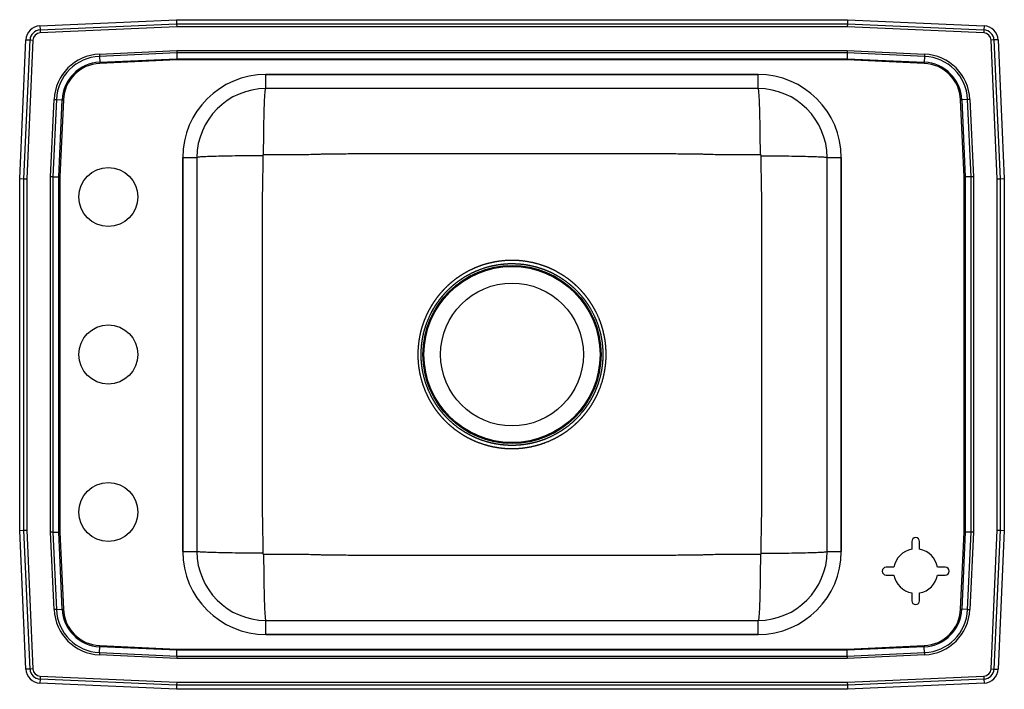
# Model space of a CAD drawing. Extents: x -7 to 18, y -4.3 to 12.8.
import ezdxf

# ---------------------------------------------------------------- set-up
doc = ezdxf.new("R2010")
doc.units = 0
doc.header["$MEASUREMENT"] = 0
doc.layers.get('0').update_dxf_attribs({"linetype": 'CONTINUOUS'})

msp = doc.modelspace()

# ---------------------------------------------------------------- linework, layer by layer
at = {"color": 7, "linetype": 'CONTINUOUS'}
for p, q in [((-6.488, 12.594), (-3.017, 12.75)), ((-6.488, 12.594), (-6.483, 12.49)), ((-6.483, 12.49), (-3.015, 12.646)), ((-3.013, 12.572), (-6.48, 12.416)), ((-3.017, 12.75), (14.017, 12.75)), ((-3.017, 12.75), (-3.015, 12.646)), ((-3.015, 12.646), (-3.013, 12.572)), ((-3.015, 12.646), (14.015, 12.646)), ((14.013, 12.572), (-3.013, 12.572)), ((14.015, 12.646), (14.013, 12.572)), ((17.48, 12.416), (14.013, 12.572)), ((14.017, 12.75), (14.015, 12.646)), ((14.015, 12.646), (17.483, 12.49)), ((14.017, 12.75), (17.488, 12.594)), ((17.488, 12.594), (17.483, 12.49)), ((-6.483, 12.49), (-6.48, 12.416)), ((17.483, 12.49), (17.48, 12.416)), ((-7, 8.715), (-6.842, 12.24)), ((-6.896, 8.713), (-6.738, 12.235)), ((-6.842, 12.24), (-6.738, 12.235)), ((-6.664, 12.232), (-6.822, 8.711)), ((-6.738, 12.235), (-6.664, 12.232)), ((17.738, 12.235), (17.664, 12.232)), ((17.822, 8.711), (17.664, 12.232)), ((17.842, 12.24), (17.738, 12.235)), ((17.738, 12.235), (17.896, 8.713)), ((17.842, 12.24), (18, 8.715)), ((-4.977, 11.876), (-3.013, 11.964)), ((-4.977, 11.876), (-4.974, 11.818)), ((-3.012, 11.906), (-4.974, 11.818)), ((-4.974, 11.818), (-4.967, 11.67)), ((-4.967, 11.67), (-3.009, 11.757)), ((-3.013, 11.964), (-3.012, 11.906)), ((-3.013, 11.964), (14.013, 11.964)), ((14.012, 11.906), (-3.012, 11.906)), ((-3.012, 11.906), (-3.009, 11.757)), ((-3.009, 11.757), (14.009, 11.757)), ((-3.009, 11.757), (-3.008, 11.728)), ((14.009, 11.757), (14.008, 11.728)), ((14.012, 11.906), (14.009, 11.757)), ((14.009, 11.757), (15.967, 11.67)), ((14.013, 11.964), (14.012, 11.906)), ((15.974, 11.818), (14.012, 11.906)), ((14.013, 11.964), (15.977, 11.876)), ((15.974, 11.818), (15.967, 11.67)), ((15.977, 11.876), (15.974, 11.818)), ((-4.967, 11.67), (-4.966, 11.641)), ((-3.008, 11.728), (-4.966, 11.641)), ((14.008, 11.728), (-3.008, 11.728)), ((15.966, 11.641), (14.008, 11.728)), ((15.966, 11.641), (15.967, 11.67)), ((11.75, 11.359), (-0.75, 11.359)), ((-0.75, 11), (-0.75, 11.359)), ((-0.75, 11.359), (11.75, 11.359)), ((11.75, 11), (11.75, 11.359)), ((11.75, 11), (-0.75, 11)), ((-6.214, 8.763), (-6.126, 10.727)), ((-6.068, 10.724), (-6.156, 8.762)), ((-6.126, 10.727), (-6.068, 10.724)), ((-6.068, 10.724), (-5.92, 10.717)), ((-6.007, 8.759), (-5.92, 10.717)), ((-5.891, 10.716), (-5.978, 8.758)), ((-5.92, 10.717), (-5.891, 10.716)), ((16.891, 10.716), (16.92, 10.717)), ((16.978, 8.758), (16.891, 10.716)), ((17.068, 10.724), (16.92, 10.717)), ((16.92, 10.717), (17.007, 8.759)), ((17.126, 10.727), (17.068, 10.724)), ((17.156, 8.762), (17.068, 10.724)), ((17.126, 10.727), (17.214, 8.763)), ((13.5, -0.75), (13.5, 9.25)), ((13.5, 9.25), (13.859, 9.25)), ((13.859, -0.75), (13.859, 9.25)), ((13.859, 9.25), (13.859, -0.75)), ((-2.859, 9.25), (-2.859, -0.75)), ((-2.859, 9.25), (-2.5, 9.25)), ((-2.859, -0.75), (-2.859, 9.25)), ((-2.5, 9.25), (-2.5, -0.75)), ((-6.156, 8.762), (-6.214, 8.763)), ((-6.214, -0.263), (-6.214, 8.763)), ((-6.156, 8.762), (-6.156, -0.262)), ((-6.156, 8.762), (-6.007, 8.759)), ((-6.007, -0.259), (-6.007, 8.759)), ((-6.007, 8.759), (-5.978, 8.758)), ((-5.978, 8.758), (-5.978, -0.258)), ((16.978, 8.758), (17.007, 8.759)), ((16.978, -0.258), (16.978, 8.758)), ((17.156, 8.762), (17.007, 8.759)), ((17.007, 8.759), (17.007, -0.259)), ((17.214, 8.763), (17.156, 8.762)), ((17.156, -0.262), (17.156, 8.762)), ((17.214, 8.763), (17.214, -0.263)), ((-7, -0.215), (-7, 8.715)), ((-7, 8.715), (-6.896, 8.713)), ((-6.896, -0.213), (-6.896, 8.713)), ((-6.896, 8.713), (-6.822, 8.711)), ((-6.822, 8.711), (-6.822, -0.211)), ((17.822, 8.711), (17.896, 8.713)), ((17.822, -0.211), (17.822, 8.711)), ((17.896, 8.713), (18, 8.715)), ((17.896, 8.713), (17.896, -0.213)), ((18, 8.715), (18, -0.215)), ((-7, -0.215), (-6.896, -0.213)), ((-6.842, -3.74), (-7, -0.215)), ((-6.896, -0.213), (-6.822, -0.211)), ((-6.738, -3.735), (-6.896, -0.213)), ((-6.822, -0.211), (-6.664, -3.732)), ((17.664, -3.732), (17.822, -0.211)), ((17.896, -0.213), (17.738, -3.735)), ((17.822, -0.211), (17.896, -0.213)), ((18, -0.215), (17.842, -3.74)), ((17.896, -0.213), (18, -0.215)), ((-6.156, -0.262), (-6.214, -0.263)), ((-6.126, -2.227), (-6.214, -0.263)), ((-6.156, -0.262), (-6.007, -0.259)), ((-6.156, -0.262), (-6.068, -2.224)), ((-6.007, -0.259), (-5.978, -0.258)), ((-5.92, -2.217), (-6.007, -0.259)), ((-5.978, -0.258), (-5.891, -2.216)), ((16.891, -2.216), (16.978, -0.258)), ((17.007, -0.259), (16.92, -2.217)), ((16.978, -0.258), (17.007, -0.259)), ((17.156, -0.262), (17.007, -0.259)), ((17.068, -2.224), (17.156, -0.262)), ((17.214, -0.263), (17.126, -2.227)), ((17.214, -0.263), (17.156, -0.262)), ((-2.859, -0.75), (-2.5, -0.75)), ((13.5, -0.75), (13.859, -0.75)), ((15.65, -0.5), (15.65, -0.696)), ((15.85, -0.696), (15.85, -0.5)), ((15.196, -1.15), (15, -1.15)), ((16.5, -1.15), (16.304, -1.15)), ((15, -1.35), (15.196, -1.35)), ((16.304, -1.35), (16.5, -1.35)), ((15.65, -1.804), (15.65, -2)), ((15.85, -2), (15.85, -1.804)), ((-6.068, -2.224), (-6.126, -2.227)), ((-6.068, -2.224), (-5.92, -2.217)), ((-5.92, -2.217), (-5.891, -2.216)), ((16.891, -2.216), (16.92, -2.217)), ((17.068, -2.224), (16.92, -2.217)), ((17.068, -2.224), (17.126, -2.227)), ((-0.75, -2.859), (-0.75, -2.5)), ((-0.75, -2.5), (11.75, -2.5)), ((11.75, -2.859), (11.75, -2.5)), ((-0.75, -2.859), (11.75, -2.859)), ((11.75, -2.859), (-0.75, -2.859)), ((-4.974, -3.318), (-4.967, -3.17)), ((-4.967, -3.17), (-4.966, -3.141)), ((-3.009, -3.257), (-4.967, -3.17)), ((-4.966, -3.141), (-3.008, -3.228)), ((-3.008, -3.228), (-3.009, -3.257)), ((-3.008, -3.228), (14.008, -3.228)), ((14.008, -3.228), (15.966, -3.141)), ((14.008, -3.228), (14.009, -3.257)), ((15.967, -3.17), (14.009, -3.257)), ((15.966, -3.141), (15.967, -3.17)), ((15.974, -3.318), (15.967, -3.17)), ((-4.974, -3.318), (-4.977, -3.376)), ((-3.013, -3.464), (-4.977, -3.376)), ((-4.974, -3.318), (-3.012, -3.406)), ((-3.012, -3.406), (-3.013, -3.464)), ((14.013, -3.464), (-3.013, -3.464)), ((-3.012, -3.406), (-3.009, -3.257)), ((-3.012, -3.406), (14.012, -3.406)), ((14.009, -3.257), (-3.009, -3.257)), ((14.012, -3.406), (14.009, -3.257)), ((14.012, -3.406), (15.974, -3.318)), ((14.012, -3.406), (14.013, -3.464)), ((15.977, -3.376), (14.013, -3.464)), ((15.974, -3.318), (15.977, -3.376)), ((-6.738, -3.735), (-6.842, -3.74)), ((-6.664, -3.732), (-6.738, -3.735)), ((17.664, -3.732), (17.738, -3.735)), ((17.738, -3.735), (17.842, -3.74)), ((-6.483, -3.99), (-6.488, -4.094)), ((-6.48, -3.916), (-6.483, -3.99)), ((-3.015, -4.146), (-6.483, -3.99)), ((-6.48, -3.916), (-3.013, -4.072)), ((14.013, -4.072), (17.48, -3.916)), ((17.483, -3.99), (14.015, -4.146)), ((17.48, -3.916), (17.483, -3.99)), ((17.483, -3.99), (17.488, -4.094)), ((-3.017, -4.25), (-6.488, -4.094)), ((-3.015, -4.146), (-3.017, -4.25)), ((14.017, -4.25), (-3.017, -4.25)), ((-3.013, -4.072), (-3.015, -4.146)), ((14.015, -4.146), (-3.015, -4.146)), ((-3.013, -4.072), (14.013, -4.072)), ((14.013, -4.072), (14.015, -4.146)), ((14.015, -4.146), (14.017, -4.25)), ((17.488, -4.094), (14.017, -4.25))]:
    msp.add_line(p, q, dxfattribs=at)
for centre, radius in [((-4.75, 8.25), 0.75), ((5.5, 4.25), 2.26), ((5.5, 4.25), 2.235), ((5.5, 4.25), 1.813), ((-4.75, 4.25), 0.75), ((-4.75, 0.25), 0.75)]:
    msp.add_circle(centre, radius, dxfattribs=at)
for centre, radius, start, end in [((-6.471, 12.223), 0.371, 92.5667, 177.4333), ((17.471, 12.223), 0.371, 2.5667, 87.4333), ((-6.471, 12.223), 0.267, 92.5667, 177.4333), ((-6.471, 12.223), 0.193, 92.5667, 177.4333), ((17.471, 12.223), 0.193, 2.5667, 87.4333), ((17.471, 12.223), 0.267, 2.5667, 87.4333), ((-4.923, 10.673), 1.205, 92.5667, 177.4333), ((-4.923, 10.673), 1.147, 92.5667, 177.4333), ((15.923, 10.673), 1.147, 2.5667, 87.4333), ((15.923, 10.673), 1.205, 2.5667, 87.4333), ((-4.923, 10.673), 0.998, 92.5667, 177.4333), ((-4.923, 10.673), 0.969, 92.5667, 177.4333), ((15.923, 10.673), 0.969, 2.5667, 87.4333), ((15.923, 10.673), 0.998, 2.5667, 87.4333), ((-0.75, 9.25), 2.109, 90, 180), ((-0.75, 9.25), 2.109, 90, 180), ((11.75, 9.25), 2.109, 0, 90), ((11.75, 9.25), 2.109, 0, 90), ((11.75, 9.25), 1.75, 0, 90), ((-0.75, 9.25), 1.75, 90, 180), ((15.75, -0.5), 0.1, 0, 180), ((-0.75, -0.75), 2.109, 180, 270), ((-0.75, -0.75), 2.109, 180, 270), ((-0.75, -0.75), 1.75, 180, 270), ((11.75, -0.75), 2.109, 270, 0), ((11.75, -0.75), 1.75, 270, 0), ((11.75, -0.75), 2.109, 270, 0), ((15.75, -1.25), 0.563, 100.2403, 169.7597), ((15.75, -1.25), 0.563, 10.2403, 79.7597), ((15, -1.25), 0.1, 90, 270), ((16.5, -1.25), 0.1, 270, 90), ((15.75, -1.25), 0.563, 190.2403, 259.7597), ((15.75, -1.25), 0.563, 280.2403, 349.7597), ((15.75, -2), 0.1, 180, 0), ((-4.923, -2.173), 1.205, 182.5667, 267.4333), ((-4.923, -2.173), 1.147, 182.5667, 267.4333), ((-4.923, -2.173), 0.998, 182.5667, 267.4333), ((-4.923, -2.173), 0.969, 182.5667, 267.4333), ((15.923, -2.173), 0.969, 272.5667, 357.4333), ((15.923, -2.173), 0.998, 272.5667, 357.4333), ((15.923, -2.173), 1.147, 272.5667, 357.4333), ((15.923, -2.173), 1.205, 272.5667, 357.4333), ((-6.471, -3.724), 0.371, 182.5667, 267.4333), ((-6.471, -3.724), 0.267, 182.5667, 267.4333), ((-6.471, -3.724), 0.193, 182.5667, 267.4333), ((17.471, -3.724), 0.193, 272.5667, 357.4333), ((17.471, -3.724), 0.267, 272.5667, 357.4333), ((17.471, -3.724), 0.371, 272.5667, 357.4333)]:
    msp.add_arc(centre, radius, start, end, dxfattribs=at)
for points, knots in [([(-0.806, 9.318), (-0.806, 9.419), (-0.806, 9.523), (-0.804, 9.732), (-0.803, 9.838), (-0.8, 10.045), (-0.799, 10.147), (-0.794, 10.338), (-0.792, 10.429), (-0.787, 10.592), (-0.784, 10.665), (-0.777, 10.79), (-0.774, 10.842), (-0.767, 10.923), (-0.764, 10.953), (-0.757, 10.991), (-0.753, 11), (-0.75, 11)], [0, 0, 0, 0, 0.125, 0.125, 0.25, 0.25, 0.375, 0.375, 0.5, 0.5, 0.625, 0.625, 0.75, 0.75, 0.875, 0.875, 1, 1, 1, 1]), ([(11.806, 9.318), (11.806, 9.419), (11.806, 9.523), (11.804, 9.732), (11.803, 9.838), (11.8, 10.045), (11.799, 10.147), (11.794, 10.338), (11.792, 10.429), (11.787, 10.592), (11.784, 10.665), (11.777, 10.79), (11.774, 10.842), (11.767, 10.923), (11.764, 10.953), (11.757, 10.991), (11.753, 11), (11.75, 11)], [0, 0, 0, 0, 0.125, 0.125, 0.25, 0.25, 0.375, 0.375, 0.5, 0.5, 0.625, 0.625, 0.75, 0.75, 0.875, 0.875, 1, 1, 1, 1]), ([(-0.83, 9.295), (-0.93, 9.295), (-1.033, 9.295), (-1.242, 9.293), (-1.347, 9.292), (-1.553, 9.29), (-1.653, 9.289), (-1.844, 9.285), (-1.933, 9.283), (-2.095, 9.279), (-2.167, 9.277), (-2.291, 9.272), (-2.343, 9.269), (-2.424, 9.264), (-2.453, 9.261), (-2.491, 9.255), (-2.5, 9.253), (-2.5, 9.25)], [0, 0, 0, 0, 0.125, 0.125, 0.25, 0.25, 0.375, 0.375, 0.5, 0.5, 0.625, 0.625, 0.75, 0.75, 0.875, 0.875, 1, 1, 1, 1]), ([(-0.83, 9.295), (-0.829, 9.08), (-0.83, 8.866), (-0.834, 8.595), (-0.835, 8.541), (-0.837, 8.432), (-0.839, 8.376), (-0.842, 8.267), (-0.843, 8.214), (-0.844, 8.147), (-0.844, 8.134), (-0.844, 8.108), (-0.844, 8.095), (-0.844, 8.056), (-0.844, 8.03), (-0.844, 7.587), (-0.845, 7.17), (-0.846, 5.919), (-0.846, 5.084), (-0.846, 3.416), (-0.846, 2.581), (-0.845, 1.33), (-0.844, 0.913), (-0.844, 0.47), (-0.844, 0.444), (-0.844, 0.405), (-0.844, 0.392), (-0.844, 0.366), (-0.843, 0.352), (-0.843, 0.286), (-0.842, 0.233), (-0.839, 0.124), (-0.837, 0.068), (-0.835, -0.041), (-0.834, -0.095), (-0.83, -0.366), (-0.829, -0.58), (-0.83, -0.795)], [0, 0, 0, 0, 0.0625, 0.0625, 0.078125, 0.078125, 0.09375, 0.09375, 0.109375, 0.109375, 0.113281, 0.113281, 0.117188, 0.117188, 0.125, 0.125, 0.25, 0.25, 0.5, 0.5, 0.75, 0.75, 0.875, 0.875, 0.882812, 0.882812, 0.886719, 0.886719, 0.890625, 0.890625, 0.90625, 0.90625, 0.921875, 0.921875, 0.9375, 0.9375, 1, 1, 1, 1]), ([(-0.806, 9.318), (-0.812, 9.318), (-0.818, 9.316), (-0.827, 9.307), (-0.83, 9.301), (-0.83, 9.295)], [0, 0, 0, 0, 0.5, 0.5, 1, 1, 1, 1]), ([(11.806, 9.318), (11.674, 9.317), (11.541, 9.317), (11.275, 9.316), (11.142, 9.316), (10.875, 9.318), (10.74, 9.32), (10.571, 9.325), (10.537, 9.325), (10.486, 9.327), (10.47, 9.328), (10.435, 9.329), (10.418, 9.33), (10.366, 9.332), (10.332, 9.334), (10.264, 9.337), (10.23, 9.338), (10.18, 9.339), (10.164, 9.339), (10.139, 9.339), (10.131, 9.339), (10.115, 9.339), (10.106, 9.339), (10.066, 9.34), (10.033, 9.34), (9.936, 9.34), (9.87, 9.34), (9.675, 9.34), (9.545, 9.341), (9.154, 9.341), (8.893, 9.342), (8.111, 9.344), (7.589, 9.345), (6.545, 9.347), (6.022, 9.348), (4.978, 9.348), (4.455, 9.347), (3.411, 9.345), (2.889, 9.344), (2.107, 9.342), (1.846, 9.341), (1.455, 9.341), (1.325, 9.34), (1.13, 9.34), (1.064, 9.34), (0.967, 9.34), (0.934, 9.34), (0.894, 9.339), (0.885, 9.339), (0.869, 9.339), (0.861, 9.339), (0.836, 9.339), (0.82, 9.339), (0.77, 9.338), (0.736, 9.337), (0.668, 9.334), (0.634, 9.332), (0.582, 9.33), (0.565, 9.329), (0.53, 9.328), (0.514, 9.327), (0.463, 9.325), (0.429, 9.325), (0.26, 9.32), (0.125, 9.318), (-0.142, 9.316), (-0.275, 9.316), (-0.541, 9.317), (-0.674, 9.317), (-0.806, 9.318)], [0, 0, 0, 0, 0.03125, 0.03125, 0.0625, 0.0625, 0.09375, 0.09375, 0.101562, 0.101562, 0.105469, 0.105469, 0.109375, 0.109375, 0.117187, 0.117187, 0.125, 0.125, 0.128906, 0.128906, 0.130859, 0.130859, 0.132812, 0.132812, 0.140625, 0.140625, 0.15625, 0.15625, 0.1875, 0.1875, 0.25, 0.25, 0.375, 0.375, 0.5, 0.5, 0.625, 0.625, 0.75, 0.75, 0.8125, 0.8125, 0.84375, 0.84375, 0.859375, 0.859375, 0.867188, 0.867188, 0.869141, 0.869141, 0.871094, 0.871094, 0.875, 0.875, 0.882813, 0.882813, 0.890625, 0.890625, 0.894531, 0.894531, 0.898438, 0.898438, 0.90625, 0.90625, 0.9375, 0.9375, 0.96875, 0.96875, 1, 1, 1, 1]), ([(11.83, 9.295), (11.83, 9.301), (11.827, 9.307), (11.818, 9.316), (11.812, 9.318), (11.806, 9.318)], [0, 0, 0, 0, 0.5, 0.5, 1, 1, 1, 1]), ([(11.83, -0.795), (11.829, -0.58), (11.83, -0.366), (11.834, -0.095), (11.835, -0.041), (11.837, 0.068), (11.839, 0.124), (11.842, 0.233), (11.843, 0.286), (11.844, 0.353), (11.844, 0.366), (11.844, 0.392), (11.844, 0.405), (11.844, 0.444), (11.844, 0.47), (11.844, 0.913), (11.845, 1.33), (11.846, 2.581), (11.846, 3.416), (11.846, 5.084), (11.846, 5.919), (11.845, 7.17), (11.844, 7.587), (11.844, 8.03), (11.844, 8.056), (11.844, 8.095), (11.844, 8.108), (11.844, 8.134), (11.843, 8.148), (11.843, 8.214), (11.842, 8.267), (11.839, 8.376), (11.837, 8.432), (11.835, 8.541), (11.834, 8.595), (11.83, 8.866), (11.829, 9.08), (11.83, 9.295)], [0, 0, 0, 0, 0.0625, 0.0625, 0.078125, 0.078125, 0.09375, 0.09375, 0.109375, 0.109375, 0.113281, 0.113281, 0.117188, 0.117188, 0.125, 0.125, 0.25, 0.25, 0.5, 0.5, 0.75, 0.75, 0.875, 0.875, 0.882812, 0.882812, 0.886719, 0.886719, 0.890625, 0.890625, 0.90625, 0.90625, 0.921875, 0.921875, 0.9375, 0.9375, 1, 1, 1, 1]), ([(11.83, 9.295), (11.93, 9.295), (12.033, 9.295), (12.242, 9.293), (12.347, 9.292), (12.553, 9.29), (12.653, 9.289), (12.844, 9.285), (12.933, 9.283), (13.095, 9.279), (13.167, 9.277), (13.291, 9.272), (13.343, 9.269), (13.424, 9.264), (13.453, 9.261), (13.491, 9.255), (13.5, 9.253), (13.5, 9.25)], [0, 0, 0, 0, 0.125, 0.125, 0.25, 0.25, 0.375, 0.375, 0.5, 0.5, 0.625, 0.625, 0.75, 0.75, 0.875, 0.875, 1, 1, 1, 1]), ([(3.482, 5.533), (3.441, 5.466), (3.421, 5.432), (3.384, 5.363), (3.366, 5.329), (3.315, 5.223), (3.285, 5.152), (3.231, 5.006), (3.207, 4.932), (3.178, 4.818), (3.169, 4.78), (3.153, 4.703), (3.146, 4.664), (3.115, 4.471), (3.106, 4.316), (3.114, 4.082), (3.121, 4.004), (3.142, 3.848), (3.157, 3.771), (3.211, 3.544), (3.261, 3.397), (3.343, 3.219), (3.36, 3.183), (3.396, 3.114), (3.415, 3.079), (3.474, 2.977), (3.517, 2.911), (3.586, 2.816), (3.61, 2.784), (3.66, 2.723), (3.685, 2.693), (3.763, 2.605), (3.818, 2.549), (3.934, 2.442), (3.995, 2.391), (4.12, 2.296), (4.185, 2.252), (4.286, 2.191), (4.32, 2.171), (4.389, 2.133), (4.424, 2.115), (4.53, 2.064), (4.602, 2.034), (4.821, 1.954), (4.972, 1.914), (5.166, 1.884), (5.205, 1.879), (5.283, 1.87), (5.322, 1.867), (5.439, 1.86), (5.517, 1.86), (5.672, 1.866), (5.749, 1.873), (5.866, 1.889), (5.904, 1.895), (5.981, 1.909), (6.02, 1.918), (6.211, 1.963), (6.358, 2.014), (6.57, 2.111), (6.639, 2.147), (6.741, 2.207), (6.775, 2.227), (6.84, 2.27), (6.873, 2.292), (6.967, 2.361), (7.028, 2.41), (7.145, 2.513), (7.2, 2.567), (7.28, 2.653), (7.306, 2.683), (7.357, 2.743), (7.382, 2.774), (7.453, 2.868), (7.497, 2.933), (7.559, 3.034), (7.579, 3.068), (7.616, 3.137), (7.634, 3.172), (7.686, 3.278), (7.716, 3.35), (7.797, 3.569), (7.836, 3.72), (7.867, 3.914), (7.872, 3.953), (7.881, 4.031), (7.884, 4.07), (7.891, 4.187), (7.891, 4.265), (7.885, 4.42), (7.879, 4.497), (7.863, 4.613), (7.857, 4.652), (7.842, 4.729), (7.834, 4.768), (7.788, 4.959), (7.738, 5.106), (7.64, 5.318), (7.604, 5.387), (7.545, 5.489), (7.524, 5.523), (7.482, 5.589), (7.459, 5.621), (7.39, 5.717), (7.341, 5.778), (7.262, 5.866), (7.236, 5.895), (7.181, 5.951), (7.152, 5.979), (7.094, 6.032), (7.065, 6.058), (7.004, 6.108), (6.974, 6.133), (6.88, 6.203), (6.816, 6.247), (6.684, 6.328), (6.615, 6.365), (6.51, 6.417), (6.474, 6.433), (6.402, 6.464), (6.365, 6.478), (6.181, 6.546), (6.031, 6.585), (5.8, 6.622), (5.722, 6.63), (5.604, 6.637), (5.565, 6.639), (5.487, 6.639), (5.448, 6.639), (5.253, 6.631), (5.099, 6.611), (4.909, 6.565), (4.871, 6.555), (4.795, 6.534), (4.758, 6.522), (4.647, 6.484), (4.574, 6.455), (4.433, 6.39), (4.364, 6.354), (4.263, 6.296), (4.23, 6.275), (4.164, 6.233), (4.131, 6.21), (4.035, 6.141), (3.974, 6.092), (3.886, 6.014), (3.857, 5.987), (3.801, 5.932), (3.773, 5.904), (3.693, 5.818), (3.642, 5.758), (3.571, 5.664), (3.548, 5.632), (3.504, 5.567), (3.482, 5.533), (3.441, 5.466)], [-0.007812, -0.007812, 0, 0, 0.007813, 0.007813, 0.015625, 0.015625, 0.03125, 0.03125, 0.046875, 0.046875, 0.054688, 0.054688, 0.0625, 0.0625, 0.09375, 0.09375, 0.109375, 0.109375, 0.125, 0.125, 0.15625, 0.15625, 0.164063, 0.164063, 0.171875, 0.171875, 0.1875, 0.1875, 0.195313, 0.195313, 0.203125, 0.203125, 0.21875, 0.21875, 0.234375, 0.234375, 0.25, 0.25, 0.257813, 0.257813, 0.265625, 0.265625, 0.28125, 0.28125, 0.3125, 0.3125, 0.320313, 0.320313, 0.328125, 0.328125, 0.34375, 0.34375, 0.359375, 0.359375, 0.367188, 0.367188, 0.375, 0.375, 0.40625, 0.40625, 0.421875, 0.421875, 0.429688, 0.429688, 0.4375, 0.4375, 0.453125, 0.453125, 0.46875, 0.46875, 0.476563, 0.476563, 0.484375, 0.484375, 0.5, 0.5, 0.507813, 0.507813, 0.515625, 0.515625, 0.53125, 0.53125, 0.5625, 0.5625, 0.570312, 0.570312, 0.578125, 0.578125, 0.59375, 0.59375, 0.609375, 0.609375, 0.617187, 0.617187, 0.625, 0.625, 0.65625, 0.65625, 0.671875, 0.671875, 0.679687, 0.679687, 0.6875, 0.6875, 0.703125, 0.703125, 0.710937, 0.710937, 0.71875, 0.71875, 0.726562, 0.726562, 0.734375, 0.734375, 0.75, 0.75, 0.765625, 0.765625, 0.773437, 0.773437, 0.78125, 0.78125, 0.8125, 0.8125, 0.828125, 0.828125, 0.835937, 0.835937, 0.84375, 0.84375, 0.875, 0.875, 0.882812, 0.882812, 0.890625, 0.890625, 0.90625, 0.90625, 0.921875, 0.921875, 0.929687, 0.929687, 0.9375, 0.9375, 0.953125, 0.953125, 0.960937, 0.960937, 0.96875, 0.96875, 0.984375, 0.984375, 0.992188, 0.992188, 1, 1, 1.007812, 1.007812]), ([(3.454, 5.326), (3.553, 5.488), (3.574, 5.52), (3.617, 5.583), (3.639, 5.614), (3.708, 5.704), (3.757, 5.763), (3.834, 5.846), (3.861, 5.873), (3.915, 5.927), (3.943, 5.952), (4.028, 6.028), (4.087, 6.075), (4.179, 6.142), (4.211, 6.164), (4.274, 6.205), (4.306, 6.225), (4.404, 6.282), (4.47, 6.316), (4.607, 6.379), (4.676, 6.407), (4.819, 6.456), (4.892, 6.478), (5.113, 6.53), (5.261, 6.55), (5.449, 6.558), (5.487, 6.558), (5.563, 6.557), (5.601, 6.556), (5.714, 6.549), (5.789, 6.541), (6.012, 6.505), (6.157, 6.467), (6.335, 6.402), (6.37, 6.388), (6.44, 6.358), (6.474, 6.342), (6.576, 6.292), (6.642, 6.256), (6.77, 6.178), (6.832, 6.135), (6.922, 6.067), (6.951, 6.044), (7.009, 5.995), (7.038, 5.97), (7.122, 5.893), (7.175, 5.838), (7.275, 5.725), (7.323, 5.666), (7.39, 5.573), (7.411, 5.542), (7.453, 5.478), (7.473, 5.446), (7.53, 5.348), (7.565, 5.281), (7.659, 5.076), (7.709, 4.934), (7.753, 4.75), (7.761, 4.713), (7.775, 4.638), (7.781, 4.601), (7.796, 4.489), (7.803, 4.414), (7.808, 4.264), (7.808, 4.189), (7.801, 4.076), (7.798, 4.039), (7.79, 3.963), (7.785, 3.925), (7.755, 3.739), (7.717, 3.593), (7.639, 3.382), (7.609, 3.312), (7.559, 3.21), (7.542, 3.176), (7.506, 3.109), (7.486, 3.077), (7.427, 2.979), (7.384, 2.917), (7.315, 2.826), (7.291, 2.796), (7.243, 2.738), (7.217, 2.71), (7.089, 2.571), (6.977, 2.471), (6.824, 2.36), (6.793, 2.339), (6.73, 2.298), (6.698, 2.278), (6.599, 2.22), (6.532, 2.185), (6.328, 2.091), (6.186, 2.041), (6.002, 1.997), (5.965, 1.989), (5.89, 1.975), (5.853, 1.969), (5.741, 1.954), (5.666, 1.947), (5.516, 1.941), (5.441, 1.942), (5.328, 1.948), (5.291, 1.951), (5.215, 1.96), (5.177, 1.965), (4.99, 1.994), (4.845, 2.032), (4.633, 2.11), (4.564, 2.14), (4.462, 2.189), (4.428, 2.207), (4.361, 2.243), (4.328, 2.262), (4.231, 2.321), (4.169, 2.364), (4.047, 2.456), (3.989, 2.505), (3.878, 2.608), (3.824, 2.663), (3.749, 2.748), (3.725, 2.777), (3.677, 2.836), (3.654, 2.866), (3.587, 2.959), (3.546, 3.022), (3.469, 3.153), (3.434, 3.221), (3.339, 3.427), (3.291, 3.569), (3.238, 3.788), (3.224, 3.863), (3.204, 4.013), (3.197, 4.089), (3.189, 4.314), (3.198, 4.464), (3.228, 4.65), (3.234, 4.688), (3.25, 4.762), (3.259, 4.799), (3.288, 4.908), (3.31, 4.98), (3.388, 5.191), (3.454, 5.326), (3.553, 5.488)], [-0.03125, -0.03125, 0, 0, 0.007813, 0.007813, 0.015625, 0.015625, 0.03125, 0.03125, 0.039063, 0.039063, 0.046875, 0.046875, 0.0625, 0.0625, 0.070313, 0.070313, 0.078125, 0.078125, 0.09375, 0.09375, 0.109375, 0.109375, 0.125, 0.125, 0.15625, 0.15625, 0.164063, 0.164063, 0.171875, 0.171875, 0.1875, 0.1875, 0.21875, 0.21875, 0.226563, 0.226563, 0.234375, 0.234375, 0.25, 0.25, 0.265625, 0.265625, 0.273438, 0.273438, 0.28125, 0.28125, 0.296875, 0.296875, 0.3125, 0.3125, 0.320313, 0.320313, 0.328125, 0.328125, 0.34375, 0.34375, 0.375, 0.375, 0.382813, 0.382813, 0.390625, 0.390625, 0.40625, 0.40625, 0.421875, 0.421875, 0.429688, 0.429688, 0.4375, 0.4375, 0.46875, 0.46875, 0.484375, 0.484375, 0.492188, 0.492188, 0.5, 0.5, 0.515625, 0.515625, 0.523438, 0.523438, 0.53125, 0.53125, 0.5625, 0.5625, 0.570313, 0.570313, 0.578125, 0.578125, 0.59375, 0.59375, 0.625, 0.625, 0.632813, 0.632813, 0.640625, 0.640625, 0.65625, 0.65625, 0.671875, 0.671875, 0.679688, 0.679688, 0.6875, 0.6875, 0.71875, 0.71875, 0.734375, 0.734375, 0.742188, 0.742188, 0.75, 0.75, 0.765625, 0.765625, 0.78125, 0.78125, 0.796875, 0.796875, 0.804688, 0.804688, 0.8125, 0.8125, 0.828125, 0.828125, 0.84375, 0.84375, 0.875, 0.875, 0.890625, 0.890625, 0.90625, 0.90625, 0.9375, 0.9375, 0.945313, 0.945313, 0.953125, 0.953125, 0.96875, 0.96875, 1, 1, 1.007812, 1.007812]), ([(-0.83, -0.795), (-0.93, -0.795), (-1.033, -0.795), (-1.242, -0.793), (-1.347, -0.792), (-1.553, -0.79), (-1.653, -0.789), (-1.844, -0.785), (-1.933, -0.783), (-2.095, -0.779), (-2.167, -0.777), (-2.291, -0.772), (-2.343, -0.769), (-2.424, -0.764), (-2.453, -0.761), (-2.491, -0.755), (-2.5, -0.753), (-2.5, -0.75)], [0, 0, 0, 0, 0.125, 0.125, 0.25, 0.25, 0.375, 0.375, 0.5, 0.5, 0.625, 0.625, 0.75, 0.75, 0.875, 0.875, 1, 1, 1, 1]), ([(11.83, -0.795), (11.93, -0.795), (12.033, -0.795), (12.242, -0.793), (12.347, -0.792), (12.553, -0.79), (12.653, -0.789), (12.844, -0.785), (12.933, -0.783), (13.095, -0.779), (13.167, -0.777), (13.291, -0.772), (13.343, -0.769), (13.424, -0.764), (13.453, -0.761), (13.491, -0.755), (13.5, -0.753), (13.5, -0.75)], [0, 0, 0, 0, 0.125, 0.125, 0.25, 0.25, 0.375, 0.375, 0.5, 0.5, 0.625, 0.625, 0.75, 0.75, 0.875, 0.875, 1, 1, 1, 1]), ([(-0.83, -0.795), (-0.83, -0.801), (-0.827, -0.807), (-0.818, -0.816), (-0.812, -0.818), (-0.806, -0.818)], [0, 0, 0, 0, 0.5, 0.5, 1, 1, 1, 1]), ([(-0.806, -0.818), (-0.674, -0.817), (-0.541, -0.817), (-0.275, -0.816), (-0.142, -0.816), (0.125, -0.818), (0.26, -0.82), (0.429, -0.825), (0.463, -0.825), (0.514, -0.827), (0.53, -0.828), (0.565, -0.829), (0.582, -0.83), (0.634, -0.832), (0.668, -0.834), (0.736, -0.837), (0.77, -0.838), (0.82, -0.839), (0.836, -0.839), (0.861, -0.839), (0.869, -0.839), (0.885, -0.839), (0.894, -0.839), (0.934, -0.84), (0.967, -0.84), (1.064, -0.84), (1.13, -0.84), (1.325, -0.84), (1.455, -0.841), (1.846, -0.841), (2.107, -0.842), (2.889, -0.844), (3.411, -0.845), (4.455, -0.847), (4.978, -0.848), (6.022, -0.848), (6.545, -0.847), (7.589, -0.845), (8.111, -0.844), (8.893, -0.842), (9.154, -0.841), (9.545, -0.841), (9.675, -0.84), (9.87, -0.84), (9.936, -0.84), (10.033, -0.84), (10.066, -0.84), (10.106, -0.839), (10.115, -0.839), (10.131, -0.839), (10.139, -0.839), (10.164, -0.839), (10.18, -0.839), (10.23, -0.838), (10.264, -0.837), (10.332, -0.834), (10.366, -0.832), (10.418, -0.83), (10.435, -0.829), (10.47, -0.828), (10.486, -0.827), (10.537, -0.825), (10.571, -0.825), (10.74, -0.82), (10.875, -0.818), (11.142, -0.816), (11.275, -0.816), (11.541, -0.817), (11.674, -0.817), (11.806, -0.818)], [0, 0, 0, 0, 0.03125, 0.03125, 0.0625, 0.0625, 0.09375, 0.09375, 0.101563, 0.101563, 0.105469, 0.105469, 0.109375, 0.109375, 0.117188, 0.117188, 0.125, 0.125, 0.128906, 0.128906, 0.130859, 0.130859, 0.132813, 0.132813, 0.140625, 0.140625, 0.15625, 0.15625, 0.1875, 0.1875, 0.25, 0.25, 0.375, 0.375, 0.5, 0.5, 0.625, 0.625, 0.75, 0.75, 0.8125, 0.8125, 0.84375, 0.84375, 0.859375, 0.859375, 0.867188, 0.867188, 0.869141, 0.869141, 0.871094, 0.871094, 0.875, 0.875, 0.882813, 0.882813, 0.890625, 0.890625, 0.894531, 0.894531, 0.898438, 0.898438, 0.90625, 0.90625, 0.9375, 0.9375, 0.96875, 0.96875, 1, 1, 1, 1]), ([(-0.806, -0.818), (-0.806, -0.919), (-0.806, -1.023), (-0.804, -1.232), (-0.803, -1.338), (-0.8, -1.545), (-0.799, -1.647), (-0.794, -1.838), (-0.792, -1.929), (-0.787, -2.092), (-0.784, -2.165), (-0.777, -2.29), (-0.774, -2.342), (-0.767, -2.423), (-0.764, -2.453), (-0.757, -2.491), (-0.753, -2.5), (-0.75, -2.5)], [0, 0, 0, 0, 0.125, 0.125, 0.25, 0.25, 0.375, 0.375, 0.5, 0.5, 0.625, 0.625, 0.75, 0.75, 0.875, 0.875, 1, 1, 1, 1]), ([(11.806, -0.818), (11.806, -0.919), (11.806, -1.023), (11.804, -1.232), (11.803, -1.338), (11.8, -1.545), (11.799, -1.647), (11.794, -1.838), (11.792, -1.929), (11.787, -2.092), (11.784, -2.165), (11.777, -2.29), (11.774, -2.342), (11.767, -2.423), (11.764, -2.453), (11.757, -2.491), (11.753, -2.5), (11.75, -2.5)], [0, 0, 0, 0, 0.125, 0.125, 0.25, 0.25, 0.375, 0.375, 0.5, 0.5, 0.625, 0.625, 0.75, 0.75, 0.875, 0.875, 1, 1, 1, 1]), ([(11.806, -0.818), (11.812, -0.818), (11.818, -0.816), (11.827, -0.807), (11.83, -0.801), (11.83, -0.795)], [0, 0, 0, 0, 0.5, 0.5, 1, 1, 1, 1])]:
    msp.add_open_spline(points, degree=3, knots=knots, dxfattribs=at)

doc.saveas('drawing.dxf')
